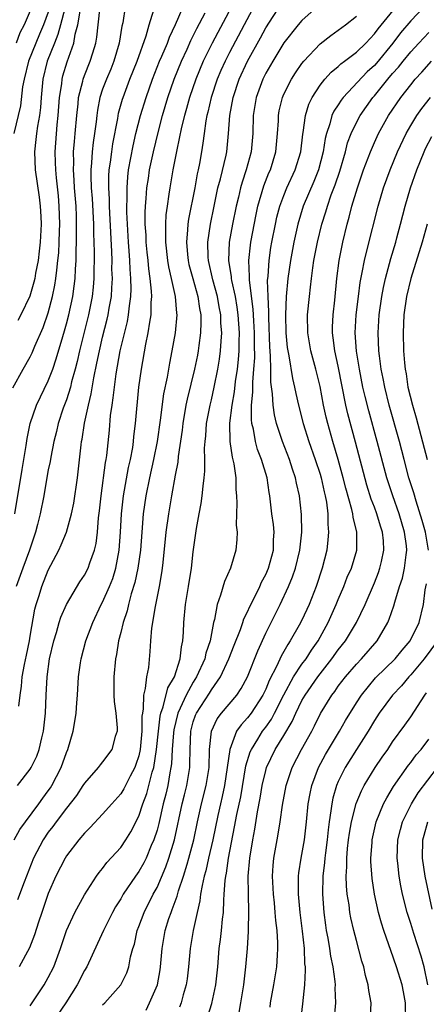
# Model space of a CAD drawing. Units: inches. Extents: x 2505000 to 2508000, y 1500000 to 1503000.
# Drawn here: x 2506232 to 2506277, y 1500315 to 1500424 of the extents above; entities that cross this region are included whole.
import ezdxf

# ---------------------------------------------------------------- set-up
doc = ezdxf.new("R2010")
doc.units = ezdxf.units.IN
doc.header["$MEASUREMENT"] = 0
doc.layers.add('LD25051500_2ft', color=123, linetype='Continuous')

msp = doc.modelspace()

# ---------------------------------------------------------------- linework, layer by layer
at = {"layer": 'LD25051500_2ft'}
for points, elevation in [([(2506258.12, 1500425.88), (2506256.63, 1500423), (2506255, 1500419.96), (2506254.51, 1500419), (2506254.04, 1500417.96), (2506253.64, 1500417), (2506252.97, 1500415), (2506252.62, 1500413.38), (2506252.51, 1500413), (2506252.39, 1500412.39), (2506252.2, 1500411), (2506252.07, 1500409.93), (2506251.92, 1500409), (2506251.69, 1500407.69), (2506251.55, 1500407), (2506251.44, 1500406.56), (2506251.16, 1500405), (2506250.47, 1500401.53), (2506250.4, 1500401), (2506250.38, 1500400.38), (2506250.25, 1500399), (2506250.35, 1500397.65), (2506250.43, 1500397), (2506250.53, 1500396.53), (2506250.94, 1500395), (2506251.51, 1500393), (2506251.69, 1500391.69), (2506251.83, 1500391), (2506251.85, 1500390.15), (2506251.81, 1500389), (2506251.61, 1500387.61), (2506251.55, 1500387), (2506251.46, 1500386.54), (2506251.15, 1500385), (2506250.32, 1500381.68), (2506250.19, 1500381), (2506249.85, 1500379), (2506249.77, 1500378.23), (2506249.33, 1500375.33), (2506249.28, 1500374.72), (2506249, 1500373.28), (2506248.59, 1500371), (2506248.25, 1500369), (2506247.98, 1500367), (2506247.63, 1500363.63), (2506247.58, 1500363), (2506247.51, 1500362.49), (2506247.25, 1500361), (2506246.78, 1500358.78), (2506246.38, 1500356.38), (2506246.27, 1500355), (2506246.21, 1500353.79), (2506246.05, 1500352.05), (2506245.85, 1500351), (2506245.71, 1500349.71), (2506245.5, 1500349), (2506245.49, 1500347.49), (2506245.38, 1500347), (2506245.33, 1500346.67), (2506245.34, 1500345), (2506245.15, 1500343), (2506245, 1500342.3), (2506244.68, 1500341.32), (2506244.55, 1500341), (2506244.04, 1500340.04), (2506243.35, 1500338.65), (2506243, 1500338.07), (2506242, 1500337), (2506241, 1500335.85), (2506239.62, 1500334.38), (2506239, 1500333.76), (2506238.37, 1500333), (2506237, 1500331.23), (2506236.85, 1500331), (2506235.83, 1500329), (2506235, 1500327.08), (2506234.48, 1500325.52), (2506234.29, 1500325), (2506233.92, 1500323.92), (2506233.48, 1500322.52), (2506232.92, 1500321.08), (2506231.8, 1500319)], 7790), ([(2506233, 1500314.69), (2506233.23, 1500315), (2506234.56, 1500317), (2506235, 1500317.8), (2506235.6, 1500319), (2506236.35, 1500321), (2506237.02, 1500323), (2506237.92, 1500325), (2506239, 1500326.95), (2506240.33, 1500329), (2506240.6, 1500329.4), (2506241, 1500329.85), (2506241.48, 1500330.52), (2506243, 1500332.16), (2506243.56, 1500333), (2506244.11, 1500333.89), (2506245, 1500335.62), (2506245.45, 1500337), (2506245.87, 1500338.13), (2506246.47, 1500340.47), (2506246.64, 1500341), (2506246.96, 1500343), (2506247.15, 1500345), (2506247.34, 1500346.66), (2506247.42, 1500347), (2506247.68, 1500347.68), (2506248.21, 1500349.79), (2506248.92, 1500351), (2506249.57, 1500353), (2506249.69, 1500354.31), (2506249.86, 1500355), (2506249.93, 1500355.93), (2506249.97, 1500357), (2506250.16, 1500359), (2506250.49, 1500361), (2506250.79, 1500363), (2506251, 1500364.81), (2506251.37, 1500367.37), (2506251.65, 1500369), (2506251.87, 1500370.13), (2506251.98, 1500371), (2506252.08, 1500372.08), (2506252.22, 1500373), (2506252.29, 1500373.71), (2506252.28, 1500375), (2506252.25, 1500376.25), (2506252.3, 1500377), (2506252.37, 1500377.63), (2506252.47, 1500379), (2506252.85, 1500381), (2506253, 1500381.58), (2506253.32, 1500383), (2506253.73, 1500385), (2506253.9, 1500386.1), (2506254.02, 1500387), (2506254.07, 1500388.07), (2506254.14, 1500389), (2506254.06, 1500390.06), (2506254.04, 1500391), (2506253.87, 1500391.87), (2506253.68, 1500393), (2506253.17, 1500394.83), (2506252.67, 1500397), (2506252.64, 1500397.36), (2506252.61, 1500399), (2506252.89, 1500401), (2506253.3, 1500403), (2506253.73, 1500405), (2506254, 1500406), (2506254.62, 1500408.62), (2506254.7, 1500409), (2506254.9, 1500411), (2506255.04, 1500413), (2506255.39, 1500415), (2506256.05, 1500417), (2506256.98, 1500419), (2506258.42, 1500421.58), (2506259, 1500422.67), (2506260.7, 1500425.3)], 7788), ([(2506265, 1500425.29), (2506263, 1500423.47), (2506262.59, 1500423), (2506261, 1500421.03), (2506259.77, 1500419), (2506259, 1500417.66), (2506258.67, 1500417), (2506257.93, 1500415), (2506257.61, 1500413), (2506257.56, 1500411), (2506257.38, 1500409), (2506256.84, 1500407), (2506256.38, 1500405.62), (2506256.21, 1500405), (2506255.98, 1500403.98), (2506255.73, 1500403), (2506255.33, 1500401), (2506254.98, 1500399), (2506254.89, 1500397), (2506255.17, 1500395.17), (2506255.18, 1500395), (2506255.21, 1500394.79), (2506255.61, 1500393), (2506255.82, 1500391.82), (2506255.93, 1500391), (2506256.06, 1500389), (2506256.03, 1500388.03), (2506256.03, 1500387), (2506255.96, 1500386.04), (2506255.85, 1500385), (2506255.63, 1500383.63), (2506255.51, 1500382.49), (2506255.24, 1500381), (2506255.01, 1500379.01), (2506255.04, 1500377), (2506255.28, 1500375.28), (2506255.48, 1500374.52), (2506255.7, 1500373), (2506255.71, 1500371.71), (2506255.78, 1500371), (2506255.82, 1500370.18), (2506255.76, 1500369), (2506255.74, 1500367.74), (2506255.83, 1500367), (2506255.82, 1500366.18), (2506255.7, 1500365), (2506255.1, 1500363), (2506254.45, 1500361.55), (2506254.02, 1500360.02), (2506253.64, 1500359), (2506253.34, 1500357.34), (2506253.24, 1500357), (2506253, 1500355.8), (2506252.86, 1500355), (2506252.39, 1500353.61), (2506252.27, 1500353), (2506251.37, 1500351), (2506251, 1500350.41), (2506250.22, 1500349), (2506249.56, 1500347.56), (2506249.28, 1500347), (2506248.84, 1500345.16), (2506248.81, 1500344.81), (2506248.69, 1500343), (2506248.6, 1500341.4), (2506248.54, 1500341), (2506248.41, 1500340.41), (2506248.18, 1500339), (2506247.96, 1500338.04), (2506247.69, 1500337), (2506247.19, 1500334.81), (2506247, 1500334.09), (2506246.66, 1500333), (2506246.37, 1500332.37), (2506245.79, 1500331), (2506245.53, 1500330.47), (2506245, 1500329.52), (2506244.63, 1500329), (2506243.28, 1500327), (2506243, 1500326.5), (2506242.41, 1500325.59), (2506242.08, 1500325), (2506241.08, 1500323), (2506240.45, 1500321.55), (2506239.26, 1500319), (2506239, 1500318.58), (2506238.2, 1500317), (2506236.94, 1500315), (2506235.57, 1500313)], 7786), ([(2506231.08, 1500382.92), (2506232.22, 1500385), (2506233, 1500386.34), (2506233.21, 1500386.79), (2506233.51, 1500387.51), (2506234.42, 1500389.58), (2506235, 1500391.22), (2506235.48, 1500393), (2506235.73, 1500394.27), (2506235.85, 1500395), (2506235.93, 1500395.93), (2506236.07, 1500397), (2506236.16, 1500397.84), (2506236.21, 1500399), (2506236.24, 1500400.24), (2506236.27, 1500401), (2506236.21, 1500403), (2506236.12, 1500404.12), (2506235.9, 1500406.1), (2506235.82, 1500407), (2506235.81, 1500407.81), (2506235.75, 1500409), (2506235.98, 1500411.98), (2506236.1, 1500413), (2506236.25, 1500415), (2506236.48, 1500416.48), (2506236.53, 1500417), (2506236.62, 1500417.38), (2506237.09, 1500418.91), (2506237.83, 1500421), (2506237.98, 1500421.98), (2506238.26, 1500423), (2506238.51, 1500424.51)], 7804), ([(2506235, 1500424.42), (2506234.46, 1500423), (2506234.03, 1500421.97), (2506233.61, 1500421), (2506232.81, 1500419), (2506232.33, 1500417), (2506232.17, 1500416.17), (2506231.92, 1500414.08), (2506231.21, 1500411)], 7808), ([(2506231.22, 1500333), (2506231.85, 1500334.15), (2506232.47, 1500335), (2506233.97, 1500337), (2506234.39, 1500337.61), (2506235, 1500338.41), (2506235.24, 1500338.76), (2506235.4, 1500339), (2506236.44, 1500341), (2506237, 1500342.64), (2506237.16, 1500343), (2506237.75, 1500345), (2506237.94, 1500346.06), (2506238.08, 1500347), (2506238.14, 1500348.14), (2506238.22, 1500349), (2506238.35, 1500351), (2506238.56, 1500352.56), (2506238.62, 1500353), (2506239.15, 1500355), (2506239.9, 1500357), (2506240.85, 1500359), (2506241, 1500359.26), (2506241.76, 1500361), (2506242.12, 1500361.88), (2506242.46, 1500363), (2506242.83, 1500365), (2506242.97, 1500367), (2506243.08, 1500369), (2506243.3, 1500371), (2506243.87, 1500374.13), (2506244.08, 1500375), (2506244.32, 1500376.32), (2506244.41, 1500377), (2506244.46, 1500377.54), (2506244.64, 1500379), (2506245.01, 1500383), (2506245.27, 1500385), (2506245.76, 1500387.76), (2506246.04, 1500389), (2506246.19, 1500390.19), (2506246.35, 1500391), (2506246.36, 1500392.36), (2506246.42, 1500393), (2506246.4, 1500393.6), (2506246.25, 1500395), (2506246.08, 1500396.08), (2506246.01, 1500397), (2506245.91, 1500397.91), (2506245.81, 1500399), (2506245.79, 1500399.79), (2506245.71, 1500401), (2506245.7, 1500402.3), (2506245.74, 1500403), (2506245.82, 1500403.82), (2506245.89, 1500405), (2506246.05, 1500406.05), (2506246.17, 1500407), (2506246.6, 1500409), (2506247.12, 1500411.12), (2506247.62, 1500413), (2506248.21, 1500415), (2506248.9, 1500417), (2506249.7, 1500419), (2506250.32, 1500420.32), (2506250.74, 1500421.26), (2506251.4, 1500422.6), (2506252.33, 1500424.33)], 7794), ([(2506231.31, 1500369), (2506232.1, 1500373.9), (2506232.55, 1500376.55), (2506232.66, 1500377.34), (2506233.01, 1500379), (2506233.7, 1500381), (2506235, 1500383.69), (2506235.49, 1500385), (2506235.88, 1500386.12), (2506236.59, 1500388.59), (2506236.79, 1500389.21), (2506237, 1500389.99), (2506237.26, 1500391), (2506237.7, 1500393), (2506237.87, 1500394.13), (2506237.97, 1500395), (2506238.01, 1500396.01), (2506238.09, 1500397), (2506238.09, 1500398.09), (2506238.13, 1500399), (2506238.12, 1500400.12), (2506238.13, 1500401), (2506238.11, 1500401.89), (2506238.06, 1500403), (2506237.9, 1500405), (2506237.87, 1500405.87), (2506237.77, 1500407), (2506237.82, 1500407.82), (2506237.8, 1500409), (2506237.88, 1500410.12), (2506237.98, 1500411), (2506238.15, 1500413), (2506238.3, 1500414.3), (2506238.35, 1500415), (2506238.8, 1500416.8), (2506238.84, 1500417), (2506239, 1500417.43), (2506239.64, 1500419), (2506239.9, 1500419.9), (2506240.24, 1500421), (2506240.35, 1500421.65), (2506240.69, 1500424.69)], 7802), ([(2506233, 1500424.55), (2506232.32, 1500423), (2506231.87, 1500422.13), (2506231.44, 1500421)], 7810), ([(2506243.49, 1500425), (2506243.21, 1500423.21), (2506243.13, 1500422.87), (2506242.83, 1500421), (2506242.25, 1500419), (2506241.89, 1500418.11), (2506241.41, 1500417), (2506241, 1500415.89), (2506240.7, 1500415), (2506240.42, 1500413.58), (2506240.34, 1500413), (2506240.28, 1500412.28), (2506240.11, 1500411), (2506239.97, 1500410.03), (2506239.86, 1500409), (2506239.78, 1500407.78), (2506239.7, 1500407), (2506239.69, 1500406.31), (2506239.74, 1500405), (2506239.84, 1500403.84), (2506239.99, 1500401), (2506240, 1500400), (2506240.07, 1500397.93), (2506240.07, 1500397), (2506240.03, 1500396.03), (2506240.03, 1500395), (2506239.96, 1500394.04), (2506239.84, 1500393), (2506239.44, 1500391), (2506238.45, 1500387), (2506238.18, 1500385.82), (2506237.97, 1500385), (2506237.57, 1500383.57), (2506237.44, 1500383), (2506237, 1500381.59), (2506236.66, 1500380.66), (2506236.1, 1500379), (2506235.9, 1500378.1), (2506235.62, 1500377), (2506235.27, 1500375.27), (2506235.2, 1500374.8), (2506235, 1500373.85), (2506234.81, 1500372.81), (2506234.5, 1500371), (2506234.11, 1500369), (2506233.82, 1500367.82), (2506233.6, 1500367), (2506232.92, 1500365), (2506232.18, 1500363), (2506231.47, 1500361)], 7800), ([(2506255.22, 1500425), (2506253.07, 1500421), (2506252.1, 1500419), (2506251.27, 1500417), (2506250.59, 1500415), (2506250.25, 1500413.75), (2506250.03, 1500413), (2506249.72, 1500411.72), (2506249.19, 1500409.19), (2506248.76, 1500407), (2506248.4, 1500405), (2506248.32, 1500404.32), (2506248.11, 1500403), (2506247.98, 1500402.02), (2506247.92, 1500401), (2506247.95, 1500399.95), (2506247.93, 1500399), (2506248.16, 1500397), (2506248.27, 1500396.27), (2506248.57, 1500395), (2506249.01, 1500393), (2506249.15, 1500391.15), (2506249.17, 1500391), (2506249, 1500389), (2506248.65, 1500387), (2506248.36, 1500385.64), (2506248.11, 1500384.11), (2506247.73, 1500382.27), (2506247.36, 1500379.36), (2506247.01, 1500377), (2506246.62, 1500375), (2506246.17, 1500373), (2506245.77, 1500371), (2506245.49, 1500369), (2506245.31, 1500367), (2506245.16, 1500365), (2506244.89, 1500363), (2506244.57, 1500361.43), (2506244.16, 1500360.16), (2506243.85, 1500359), (2506243.7, 1500358.3), (2506243.25, 1500357), (2506243, 1500355.92), (2506242.76, 1500355), (2506242.53, 1500353.47), (2506242.43, 1500353), (2506242.22, 1500351), (2506242.22, 1500349), (2506242.27, 1500348.27), (2506242.47, 1500347), (2506242.62, 1500345.38), (2506242.61, 1500345), (2506242.4, 1500344.4), (2506242, 1500343), (2506241, 1500341.63), (2506240.72, 1500341.28), (2506240.52, 1500341), (2506239, 1500339.28), (2506238.83, 1500339), (2506238.1, 1500337.9), (2506237, 1500336.52), (2506235.87, 1500335), (2506235.51, 1500334.49), (2506235, 1500333.84), (2506234.43, 1500333), (2506233.37, 1500331), (2506232.32, 1500328.32), (2506231.61, 1500326.39)], 7792), ([(2506231.62, 1500339), (2506233, 1500340.8), (2506233.12, 1500341), (2506233.74, 1500342.26), (2506234, 1500343), (2506234.27, 1500344.27), (2506234.47, 1500345), (2506234.68, 1500347), (2506234.76, 1500349), (2506234.86, 1500351), (2506235.15, 1500353), (2506235.62, 1500355), (2506235.91, 1500355.91), (2506236.21, 1500357), (2506236.4, 1500357.6), (2506237, 1500358.99), (2506238.5, 1500361.5), (2506239, 1500362.22), (2506239.41, 1500363), (2506239.6, 1500363.6), (2506240.11, 1500365), (2506240.28, 1500365.72), (2506240.42, 1500367), (2506240.56, 1500368.56), (2506240.67, 1500369.33), (2506240.85, 1500371), (2506241.33, 1500374.67), (2506241.4, 1500375), (2506241.46, 1500375.46), (2506241.74, 1500378.26), (2506241.88, 1500379.88), (2506242.04, 1500381), (2506242.17, 1500381.83), (2506242.29, 1500383), (2506242.48, 1500384.48), (2506242.93, 1500387), (2506243.74, 1500390.26), (2506243.87, 1500391), (2506243.96, 1500391.96), (2506244.11, 1500393), (2506244.14, 1500393.86), (2506244.11, 1500395), (2506244.03, 1500396.03), (2506244, 1500397), (2506243.94, 1500398.06), (2506243.86, 1500399), (2506243.74, 1500401), (2506243.68, 1500402.32), (2506243.68, 1500403), (2506243.71, 1500403.71), (2506243.7, 1500405), (2506243.78, 1500406.22), (2506243.87, 1500407), (2506244.35, 1500409.65), (2506244.67, 1500411), (2506245.17, 1500413), (2506245.79, 1500415), (2506246.51, 1500417), (2506247.29, 1500419), (2506247.53, 1500419.53), (2506248.14, 1500421), (2506248.36, 1500421.64), (2506249.03, 1500423.03), (2506249.89, 1500425)], 7796), ([(2506236.82, 1500424.82), (2506236.33, 1500423), (2506236.07, 1500421.93), (2506235.67, 1500421), (2506234.88, 1500419), (2506234.4, 1500417), (2506234.21, 1500415), (2506234.13, 1500413.87), (2506234.02, 1500413), (2506233.8, 1500411.8), (2506233.7, 1500411), (2506233.64, 1500410.36), (2506233.47, 1500409), (2506233.56, 1500407), (2506233.99, 1500403.99), (2506234.12, 1500403), (2506234.16, 1500401.84), (2506234.22, 1500401), (2506234.12, 1500399), (2506234, 1500398), (2506233.87, 1500397), (2506233.6, 1500395.6), (2506233.5, 1500395), (2506233.41, 1500394.59), (2506232.96, 1500393.04), (2506231.98, 1500391), (2506231.64, 1500390.36)], 7806), ([(2506231.76, 1500347.76), (2506231.88, 1500349), (2506232.04, 1500349.96), (2506232.12, 1500351), (2506232.37, 1500352.37), (2506232.61, 1500353.39), (2506232.93, 1500355), (2506233, 1500355.49), (2506233.52, 1500358.48), (2506233.66, 1500359), (2506233.98, 1500359.98), (2506234.29, 1500361), (2506235, 1500362.8), (2506236.17, 1500365), (2506236.43, 1500365.57), (2506237, 1500367), (2506237.56, 1500369), (2506237.81, 1500370.19), (2506238.21, 1500373), (2506238.63, 1500376.63), (2506238.68, 1500377), (2506238.74, 1500377.26), (2506239.01, 1500379.01), (2506239.43, 1500381), (2506239.74, 1500382.26), (2506240.02, 1500384.02), (2506240.37, 1500385.63), (2506240.64, 1500387), (2506241, 1500388.51), (2506241.51, 1500390.49), (2506241.62, 1500391), (2506241.73, 1500391.73), (2506241.96, 1500393), (2506242.03, 1500393.97), (2506242.07, 1500395), (2506242.03, 1500396.03), (2506242.04, 1500397), (2506242.01, 1500397.99), (2506241.79, 1500402.21), (2506241.75, 1500403), (2506241.75, 1500403.75), (2506241.67, 1500405), (2506241.69, 1500406.31), (2506241.73, 1500407), (2506241.86, 1500407.86), (2506242, 1500409), (2506242.13, 1500409.87), (2506242.66, 1500412.66), (2506242.76, 1500413.24), (2506243.19, 1500414.81), (2506243.25, 1500415), (2506244.01, 1500417), (2506244.81, 1500419), (2506245.8, 1500421.8), (2506246.13, 1500423), (2506246.65, 1500424.65)], 7798), ([(2506245.79, 1500314.21), (2506246.18, 1500315), (2506247.04, 1500317), (2506247.35, 1500318.65), (2506247.4, 1500319), (2506247.57, 1500321), (2506247.91, 1500323), (2506248.32, 1500324.32), (2506248.55, 1500325), (2506248.69, 1500325.31), (2506249.23, 1500326.77), (2506249.38, 1500327.38), (2506249.93, 1500329), (2506250.31, 1500330.31), (2506250.53, 1500331), (2506251.05, 1500333), (2506251.46, 1500335), (2506251.91, 1500337), (2506252.43, 1500339), (2506252.75, 1500341), (2506252.81, 1500343), (2506253.02, 1500345), (2506253.64, 1500346.36), (2506254.11, 1500347), (2506255.82, 1500349), (2506256.3, 1500349.7), (2506256.98, 1500351), (2506258.11, 1500353.89), (2506259, 1500355.82), (2506260.61, 1500359), (2506261.52, 1500361), (2506261.96, 1500362.04), (2506262.28, 1500363), (2506262.78, 1500365), (2506262.97, 1500367), (2506262.94, 1500368.94), (2506262.73, 1500371), (2506262.4, 1500372.4), (2506262.29, 1500373), (2506261.95, 1500373.95), (2506261.61, 1500375), (2506260.84, 1500377), (2506260.19, 1500379), (2506259.95, 1500379.95), (2506259.81, 1500381), (2506259.75, 1500382.25), (2506259.56, 1500383.56), (2506259.56, 1500385), (2506259.54, 1500386.46), (2506259.44, 1500387.44), (2506259.33, 1500390.67), (2506259.33, 1500391.33), (2506259.25, 1500393), (2506259.21, 1500394.79), (2506259.26, 1500395.26), (2506259.37, 1500397), (2506259.58, 1500398.42), (2506259.68, 1500399), (2506260.06, 1500401), (2506260.23, 1500401.77), (2506260.56, 1500403), (2506261, 1500404.17), (2506261.34, 1500405), (2506262.26, 1500407), (2506262.86, 1500409), (2506263.08, 1500410.92), (2506263.12, 1500411.12), (2506263.38, 1500413), (2506263.76, 1500414.24), (2506264.14, 1500415), (2506265, 1500416.33), (2506265.53, 1500417), (2506266.22, 1500417.78), (2506267, 1500418.42), (2506267.29, 1500418.71), (2506267.7, 1500419), (2506269, 1500419.98), (2506270.04, 1500421), (2506271, 1500422), (2506271.42, 1500422.58), (2506273.38, 1500425)], 7782), ([(2506276.47, 1500425), (2506275, 1500423.45), (2506273.89, 1500422.11), (2506273.02, 1500421), (2506271.22, 1500418.78), (2506271, 1500418.53), (2506270.2, 1500417.8), (2506267.55, 1500415), (2506267.31, 1500414.69), (2506267, 1500414.19), (2506266.52, 1500413.48), (2506266.31, 1500413), (2506266.08, 1500412.08), (2506265.7, 1500411), (2506265.56, 1500410.44), (2506265.34, 1500409), (2506264.83, 1500407), (2506264.31, 1500405.69), (2506263.14, 1500403), (2506262.53, 1500401), (2506262.09, 1500399), (2506261.72, 1500397), (2506261.44, 1500395), (2506261.26, 1500393), (2506261.18, 1500391), (2506261.21, 1500389), (2506261.37, 1500387.37), (2506261.42, 1500387), (2506261.54, 1500386.46), (2506261.95, 1500383.95), (2506262.18, 1500383), (2506262.31, 1500382.31), (2506262.6, 1500381), (2506263.13, 1500379), (2506263.77, 1500377), (2506264.47, 1500375), (2506265, 1500373.38), (2506265.11, 1500373), (2506265.45, 1500371.45), (2506265.57, 1500371), (2506265.7, 1500370.3), (2506265.85, 1500369), (2506265.85, 1500367.85), (2506265.94, 1500367), (2506265.87, 1500366.13), (2506265.73, 1500365), (2506265.21, 1500363), (2506264.56, 1500361), (2506263.81, 1500359), (2506263, 1500357.26), (2506262.7, 1500356.7), (2506261.71, 1500355), (2506261.42, 1500354.58), (2506260.7, 1500353.3), (2506260.21, 1500352.21), (2506259.38, 1500350.62), (2506259, 1500349.66), (2506258.69, 1500349), (2506257.4, 1500347), (2506257, 1500346.49), (2506256.28, 1500345.72), (2506255.79, 1500345), (2506255.03, 1500343), (2506254.76, 1500341), (2506254.46, 1500339), (2506254.2, 1500337.8), (2506254, 1500337), (2506253.71, 1500335.71), (2506253.16, 1500333), (2506252.7, 1500331), (2506252.4, 1500329.6), (2506252.22, 1500329), (2506251.97, 1500327.97), (2506251.81, 1500327), (2506251.74, 1500326.26), (2506251.42, 1500325), (2506250.98, 1500323), (2506250.65, 1500321), (2506250.48, 1500319), (2506250.33, 1500317.67), (2506250.23, 1500317), (2506249.9, 1500315.9), (2506249.66, 1500315), (2506249.48, 1500314.52)], 7780), ([(2506241, 1500314.77), (2506241.23, 1500315), (2506243, 1500317), (2506243.67, 1500318.33), (2506243.9, 1500319), (2506244.09, 1500320.09), (2506244.34, 1500321), (2506244.5, 1500321.5), (2506244.82, 1500323), (2506245, 1500323.43), (2506245.58, 1500325), (2506246.59, 1500327), (2506247, 1500327.75), (2506247.98, 1500330.02), (2506248.32, 1500331), (2506248.93, 1500333), (2506249.79, 1500337), (2506250.02, 1500337.98), (2506250.3, 1500339), (2506250.62, 1500341), (2506250.64, 1500341.36), (2506250.65, 1500343), (2506250.73, 1500345), (2506251, 1500346.02), (2506251.24, 1500346.76), (2506251.34, 1500347), (2506252.78, 1500349.22), (2506253, 1500349.58), (2506254.01, 1500351), (2506254.94, 1500353), (2506255.51, 1500354.49), (2506256.22, 1500356.22), (2506256.48, 1500357), (2506256.6, 1500357.4), (2506257, 1500358.18), (2506257.24, 1500358.76), (2506257.75, 1500359.75), (2506258.35, 1500361), (2506258.54, 1500361.46), (2506259, 1500362.3), (2506259.31, 1500363), (2506259.86, 1500365), (2506259.87, 1500366.13), (2506259.92, 1500367), (2506259.84, 1500367.84), (2506259.67, 1500369), (2506259.44, 1500371), (2506259.37, 1500371.37), (2506259.15, 1500373), (2506258.53, 1500375), (2506258.1, 1500376.1), (2506257.86, 1500377), (2506257.64, 1500378.36), (2506257.48, 1500379), (2506257.42, 1500379.42), (2506257.43, 1500381), (2506257.57, 1500382.43), (2506257.56, 1500383.56), (2506257.7, 1500385), (2506257.78, 1500386.22), (2506257.75, 1500387.75), (2506257.75, 1500389), (2506257.67, 1500390.33), (2506257.62, 1500391.62), (2506257.2, 1500394.8), (2506257.21, 1500395.21), (2506257.14, 1500397), (2506257.31, 1500398.69), (2506257.36, 1500399), (2506257.93, 1500402.07), (2506258.14, 1500403), (2506258.79, 1500405.21), (2506259.35, 1500406.65), (2506259.51, 1500407), (2506260.11, 1500409), (2506260.31, 1500411), (2506260.39, 1500412.39), (2506260.41, 1500413), (2506260.5, 1500413.5), (2506260.85, 1500415), (2506261, 1500415.34), (2506261.84, 1500417), (2506262.29, 1500417.71), (2506263, 1500418.74), (2506263.21, 1500419), (2506265, 1500420.92), (2506266.17, 1500421.83), (2506267, 1500422.41), (2506267.8, 1500423), (2506269, 1500423.97)], 7784), ([(2506252.56, 1500313.44), (2506253.06, 1500314.94), (2506253.51, 1500317), (2506253.7, 1500319), (2506253.86, 1500321), (2506254, 1500322), (2506254.11, 1500323), (2506254.23, 1500324.23), (2506254.33, 1500325), (2506254.36, 1500326.36), (2506254.43, 1500327), (2506254.51, 1500328.51), (2506254.59, 1500329), (2506254.66, 1500329.34), (2506254.9, 1500331), (2506255.57, 1500334.43), (2506255.82, 1500335.82), (2506256.24, 1500337.76), (2506256.82, 1500341.18), (2506257.28, 1500342.72), (2506257.41, 1500343), (2506258.14, 1500344.14), (2506258.66, 1500345), (2506259, 1500345.44), (2506259.65, 1500346.35), (2506259.98, 1500347), (2506260.98, 1500349.02), (2506262.07, 1500351), (2506263, 1500352.4), (2506263.45, 1500353), (2506264.04, 1500353.96), (2506264.77, 1500355), (2506265.89, 1500357), (2506266.78, 1500359), (2506267, 1500359.56), (2506267.61, 1500361), (2506268, 1500362), (2506268.45, 1500363), (2506269.05, 1500365), (2506269.06, 1500367), (2506268.64, 1500368.64), (2506268.6, 1500369), (2506268.5, 1500369.5), (2506267.83, 1500371.83), (2506267.55, 1500373), (2506267.01, 1500375.01), (2506266.42, 1500377), (2506265.84, 1500379), (2506265.67, 1500379.67), (2506265.38, 1500381), (2506265, 1500383.08), (2506264.52, 1500385), (2506263.97, 1500387), (2506263.63, 1500389), (2506263.62, 1500391), (2506263.82, 1500393), (2506263.95, 1500394.05), (2506264.04, 1500395), (2506264.19, 1500396.19), (2506264.32, 1500397), (2506264.7, 1500399), (2506265.2, 1500401), (2506265.64, 1500402.36), (2506265.81, 1500403), (2506266.23, 1500404.23), (2506266.66, 1500405.34), (2506267.16, 1500406.84), (2506267.79, 1500409), (2506268.03, 1500409.97), (2506268.42, 1500411), (2506269, 1500412.23), (2506269.41, 1500413), (2506270.83, 1500415), (2506271, 1500415.18), (2506272.47, 1500417), (2506273, 1500417.62), (2506273.65, 1500418.35), (2506274.16, 1500419), (2506275, 1500420.04), (2506275.89, 1500421), (2506277, 1500422.16)], 7778), ([(2506256.05, 1500313.95), (2506256.25, 1500315), (2506256.59, 1500317), (2506256.82, 1500319), (2506256.98, 1500321.02), (2506257.11, 1500322.89), (2506257.1, 1500323.1), (2506257.14, 1500325), (2506257.08, 1500327.08), (2506257.05, 1500329), (2506257.23, 1500331), (2506257.56, 1500333), (2506257.8, 1500334.2), (2506258.1, 1500336.1), (2506258.39, 1500337.61), (2506258.61, 1500339), (2506259, 1500340.68), (2506259.09, 1500341), (2506260.05, 1500343), (2506261, 1500344.51), (2506261.93, 1500346.07), (2506262.33, 1500347), (2506263, 1500348.4), (2506263.34, 1500349), (2506264.74, 1500351), (2506266.31, 1500353), (2506267, 1500353.99), (2506267.79, 1500355), (2506269.01, 1500357), (2506269.96, 1500359), (2506271, 1500361.38), (2506271.46, 1500362.54), (2506271.61, 1500363), (2506271.76, 1500363.76), (2506272.04, 1500365), (2506271.99, 1500366.01), (2506271.89, 1500367), (2506271.66, 1500367.66), (2506271.27, 1500369), (2506271, 1500369.74), (2506270.64, 1500370.64), (2506270.17, 1500372.17), (2506268.91, 1500376.91), (2506268.05, 1500380.05), (2506267.83, 1500381), (2506267, 1500385.3), (2506266.62, 1500387), (2506266.45, 1500388.45), (2506266.36, 1500389), (2506266.37, 1500389.63), (2506266.43, 1500391), (2506266.62, 1500392.62), (2506266.84, 1500395), (2506267.09, 1500397), (2506267.5, 1500399), (2506268, 1500401), (2506268.22, 1500401.78), (2506268.52, 1500403), (2506269.11, 1500405), (2506269.8, 1500407), (2506270.55, 1500409), (2506271, 1500410.03), (2506271.45, 1500411), (2506272.55, 1500413), (2506273.9, 1500415), (2506275, 1500416.4), (2506275.5, 1500417), (2506276.22, 1500417.78), (2506277.28, 1500419)], 7776), ([(2506259.48, 1500314.52), (2506259.54, 1500315), (2506259.9, 1500317), (2506260.21, 1500319), (2506260.28, 1500320.28), (2506260.35, 1500321), (2506260.35, 1500321.65), (2506260.26, 1500323), (2506260.11, 1500324.11), (2506260.05, 1500325), (2506259.96, 1500326.04), (2506259.84, 1500327), (2506259.74, 1500329), (2506259.82, 1500330.18), (2506259.9, 1500331), (2506260.26, 1500333), (2506260.38, 1500333.62), (2506260.6, 1500335), (2506260.85, 1500336.85), (2506261.24, 1500339), (2506261.91, 1500341), (2506262.95, 1500343), (2506264.07, 1500345), (2506264.39, 1500345.61), (2506265.04, 1500346.96), (2506266.29, 1500349), (2506266.61, 1500349.39), (2506267, 1500349.96), (2506267.79, 1500351), (2506269, 1500352.41), (2506269.56, 1500353), (2506271.3, 1500355), (2506272.48, 1500357), (2506272.64, 1500357.36), (2506273.15, 1500358.85), (2506273.24, 1500359.24), (2506273.78, 1500361), (2506274.09, 1500361.91), (2506274.32, 1500363), (2506274.49, 1500364.49), (2506274.57, 1500365), (2506274.53, 1500365.47), (2506274.3, 1500367), (2506273.71, 1500369), (2506273.01, 1500370.99), (2506272.36, 1500373), (2506271.31, 1500377), (2506270.37, 1500380.37), (2506269.96, 1500381.96), (2506269.73, 1500383), (2506269.35, 1500385), (2506269.03, 1500386.97), (2506268.88, 1500389), (2506268.98, 1500391), (2506269.23, 1500393), (2506269.43, 1500394.57), (2506269.66, 1500395.66), (2506269.9, 1500397), (2506270.21, 1500398.21), (2506271.4, 1500403), (2506272, 1500405), (2506272.73, 1500407), (2506273.55, 1500409), (2506274.49, 1500411), (2506275, 1500411.89), (2506275.68, 1500413), (2506276.22, 1500413.78), (2506277.2, 1500415)], 7774), ([(2506276.96, 1500365), (2506276.63, 1500367), (2506276.28, 1500368.28), (2506275.6, 1500370.4), (2506275.33, 1500371.33), (2506274.81, 1500373), (2506274.26, 1500375), (2506273.75, 1500377), (2506272.64, 1500381), (2506272.13, 1500383), (2506271.96, 1500383.96), (2506271.75, 1500385), (2506271.56, 1500386.44), (2506271.5, 1500387), (2506271.41, 1500389), (2506271.52, 1500391), (2506271.8, 1500393), (2506271.99, 1500394.01), (2506272.21, 1500395), (2506272.8, 1500397.2), (2506273.35, 1500399), (2506273.48, 1500399.48), (2506273.89, 1500401), (2506274.4, 1500403), (2506274.99, 1500405), (2506275.68, 1500407), (2506276.47, 1500409), (2506276.64, 1500409.36), (2506277.32, 1500410.68)], 7772), ([(2506276.8, 1500401), (2506276.28, 1500399), (2506275.01, 1500395), (2506274.54, 1500393), (2506274.25, 1500391), (2506274.17, 1500389), (2506274.21, 1500387), (2506274.3, 1500385.7), (2506274.38, 1500385), (2506274.48, 1500384.48), (2506274.7, 1500383), (2506275.18, 1500381), (2506275.59, 1500379.59), (2506276.8, 1500375)], 7770), ([(2506262.89, 1500313), (2506263.1, 1500314.9), (2506263.3, 1500317), (2506263.39, 1500318.61), (2506263.37, 1500319), (2506263.32, 1500319.32), (2506263.27, 1500321), (2506263.07, 1500322.93), (2506262.81, 1500325), (2506262.61, 1500327), (2506262.62, 1500328.62), (2506262.6, 1500329), (2506262.64, 1500329.36), (2506262.92, 1500331), (2506263.29, 1500333), (2506263.51, 1500335), (2506263.7, 1500337), (2506263.89, 1500338.11), (2506264.07, 1500339), (2506264.83, 1500341), (2506265.59, 1500342.42), (2506267.15, 1500345), (2506267.81, 1500346.19), (2506269, 1500348.12), (2506269.56, 1500349), (2506271.12, 1500350.88), (2506273.27, 1500353), (2506274.04, 1500353.96), (2506274.93, 1500355), (2506275.92, 1500357), (2506276.42, 1500359), (2506276.6, 1500360.6), (2506276.74, 1500361.26)], 7772), ([(2506277.97, 1500355), (2506276.48, 1500353), (2506275, 1500351.23), (2506274.78, 1500351), (2506273.97, 1500350.03), (2506273, 1500349), (2506271.53, 1500347), (2506271, 1500346.19), (2506270.29, 1500345), (2506269, 1500343), (2506267.77, 1500341), (2506267, 1500339.45), (2506266.81, 1500339), (2506266.4, 1500337.6), (2506266.28, 1500337), (2506266.2, 1500336.2), (2506266, 1500335), (2506265.89, 1500334.11), (2506265.79, 1500333), (2506265.58, 1500331.58), (2506265.52, 1500331), (2506265.49, 1500330.51), (2506265.29, 1500329), (2506265.25, 1500327), (2506265.4, 1500325), (2506265.58, 1500323.58), (2506265.68, 1500323), (2506265.85, 1500322.15), (2506266.04, 1500321), (2506266.15, 1500320.15), (2506266.4, 1500319), (2506266.63, 1500317.37), (2506266.65, 1500317), (2506266.64, 1500316.64), (2506266.7, 1500315), (2506266.5, 1500313)], 7770), ([(2506270.58, 1500313.42), (2506270.62, 1500315), (2506270.37, 1500316.37), (2506270.32, 1500317), (2506270.02, 1500318.02), (2506269.82, 1500319), (2506269.62, 1500319.62), (2506269, 1500321.9), (2506268.71, 1500323), (2506268.38, 1500324.38), (2506268.28, 1500325), (2506268.19, 1500325.81), (2506267.99, 1500327), (2506267.91, 1500327.91), (2506267.89, 1500329), (2506267.96, 1500330.04), (2506267.95, 1500331), (2506268.04, 1500332.04), (2506268.14, 1500333), (2506268.24, 1500333.76), (2506268.45, 1500335), (2506268.98, 1500337.02), (2506269.57, 1500338.43), (2506269.87, 1500339), (2506271.09, 1500341), (2506271.85, 1500342.15), (2506272.46, 1500343), (2506273, 1500343.82), (2506274.34, 1500345.66), (2506275, 1500346.59), (2506276.56, 1500349), (2506276.76, 1500349.24)], 7768), ([(2506274.47, 1500313), (2506274.44, 1500315), (2506274.22, 1500316.22), (2506274.06, 1500317), (2506273.44, 1500319), (2506272.79, 1500320.79), (2506272.6, 1500321.4), (2506272.05, 1500323), (2506271.79, 1500323.79), (2506271.46, 1500325), (2506270.99, 1500326.99), (2506270.73, 1500328.73), (2506270.61, 1500330.61), (2506270.61, 1500331), (2506270.73, 1500332.73), (2506270.75, 1500333), (2506271.2, 1500335), (2506272.01, 1500337), (2506272.35, 1500337.65), (2506273.1, 1500338.9), (2506274.75, 1500341.25), (2506275, 1500341.55), (2506275.62, 1500342.38), (2506276.14, 1500343), (2506277, 1500344.12)], 7766), ([(2506276.88, 1500317), (2506276.47, 1500319), (2506276.15, 1500320.15), (2506275.34, 1500322.66), (2506275, 1500323.78), (2506274.6, 1500325), (2506274.1, 1500327), (2506273.91, 1500327.91), (2506273.72, 1500329), (2506273.58, 1500330.42), (2506273.5, 1500331), (2506273.58, 1500333), (2506273.86, 1500334.14), (2506274.1, 1500335), (2506275.08, 1500337), (2506275.81, 1500338.19), (2506277.95, 1500341)], 7764), ([(2506277.35, 1500325.35), (2506276.59, 1500329), (2506276.3, 1500331), (2506276.33, 1500333), (2506276.47, 1500333.53), (2506276.9, 1500335)], 7762)]:
    msp.add_lwpolyline(points, dxfattribs=dict(at, elevation=elevation))

doc.saveas('drawing.dxf')
